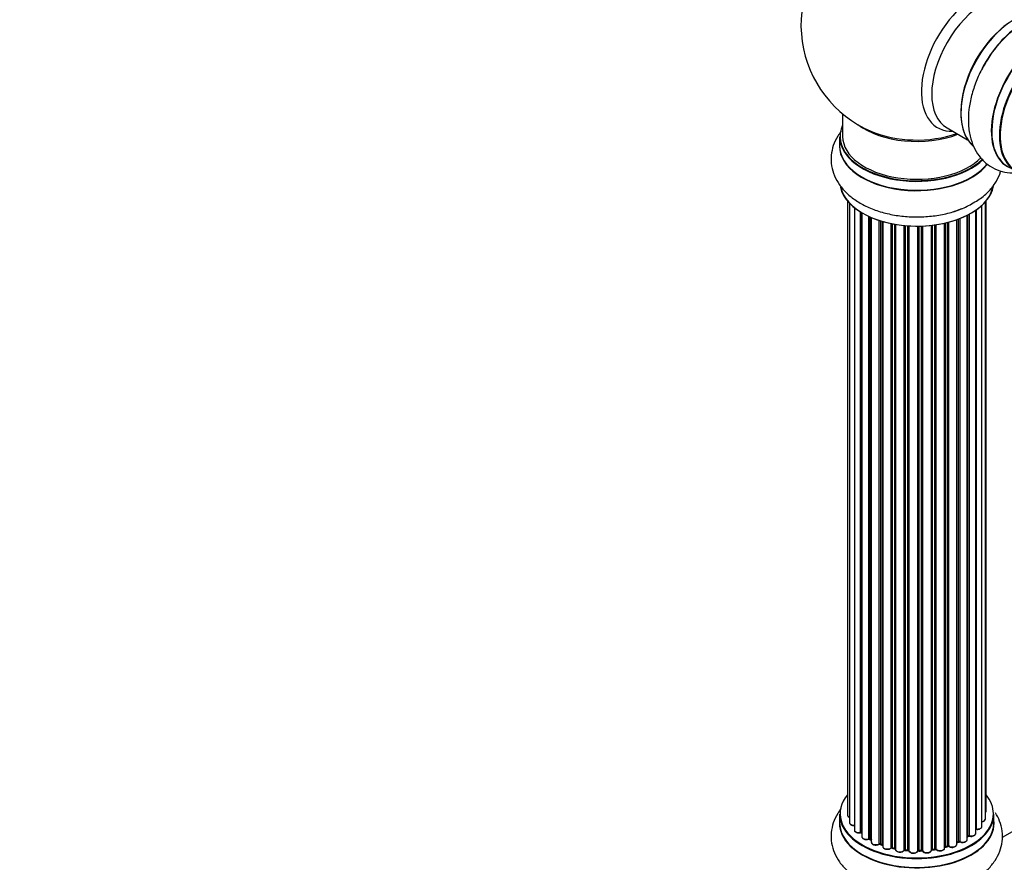
# Model space of a CAD drawing. Units: millimetres. Extents: x 0 to 1525, y 0 to 2645.
# Drawn here: x 0 to 213, y 418 to 600 of the extents above; entities that cross this region are included whole.
import ezdxf
from ezdxf import colors
from ezdxf.entities.mleader import LeaderData, LeaderLine
from ezdxf.math import Vec2, Vec3

# ---------------------------------------------------------------- set-up
doc = ezdxf.new("R2010")
doc.units = ezdxf.units.MM
doc.layers.add('DV7_Défaut', color=7, linetype='Continuous')
doc.layers.add('Défaut', color=7, linetype='Continuous')

# ---------------------------------------------------------------- blocks, each defined once
blk = doc.blocks.new('_DOT')
at = {"color": 0}
blk.add_line((0, 0), (-1, 0), dxfattribs=at)
at = {"color": 0, "const_width": 0.333}
blk.add_lwpolyline([(-0.1665, 0, 1), (0.1665, 0, 1)], format="xyb", close=True, dxfattribs=at)
blk = doc.blocks.new('SE6')
at = {"layer": 'DV7_Défaut', "color": 7, "linetype": 'Continuous'}
for p, q in [((177.71, 579.75), (177.71, 574.87)), ((200.26, 576.7), (204.69, 574.14)), ((177.06, 574.79), (177.06, 572.87)), ((178.73, 560.96), (178.73, 428.46)), ((179.19, 560.45), (179.19, 426.79)), ((180.24, 559.51), (180.24, 425.21)), ((207.78, 425.98), (207.78, 560.01)), ((208.54, 427.61), (208.54, 560.78)), ((208.69, 429.3), (208.69, 560.96)), ((181.58, 424.67), (181.58, 558.57)), ((181.81, 558.43), (181.81, 424.62)), ((181.83, 558.42), (181.83, 423.79)), ((183.36, 423.3), (183.36, 557.62)), ((183.61, 557.5), (183.61, 423.28)), ((183.9, 557.38), (183.9, 422.6)), ((202.75, 422.7), (202.75, 557.07)), ((203, 557.16), (203, 422.71)), ((204.61, 423.16), (204.61, 557.88)), ((204.77, 423.92), (204.77, 557.96)), ((205.02, 558.09), (205.02, 423.96)), ((206.45, 424.48), (206.45, 558.96)), ((206.54, 559.03), (206.54, 425.42)), ((185.59, 422.18), (185.59, 556.76)), ((185.85, 556.66), (185.85, 422.19)), ((186.33, 422.01), (186.33, 556.52)), ((186.36, 556.51), (186.36, 421.68)), ((188.18, 421.35), (188.18, 556.06)), ((188.42, 556.02), (188.42, 421.39)), ((188.97, 421.27), (188.97, 555.92)), ((189.09, 555.9), (189.09, 421.07)), ((191.01, 420.85), (191.01, 555.64)), ((191.24, 555.62), (191.24, 420.92)), ((191.81, 420.87), (191.81, 555.58)), ((191.98, 555.57), (191.98, 420.77)), ((193.96, 420.71), (193.96, 555.52)), ((194.15, 555.52), (194.15, 420.8)), ((194.74, 420.82), (194.74, 555.53)), ((194.94, 555.54), (194.94, 420.73)), ((196.9, 420.9), (196.9, 555.69)), ((197.05, 555.71), (197.05, 421.03)), ((197.62, 421.12), (197.62, 555.79)), ((197.85, 555.82), (197.85, 421.06)), ((199.73, 421.33), (199.73, 556.17)), ((199.81, 556.19), (199.81, 421.6)), ((200.33, 421.76), (200.33, 556.31)), ((200.57, 556.38), (200.57, 421.73)), ((202.34, 422.1), (202.34, 556.92)), ((264.03, 453.5), (212.14, 423.54)), ((177.06, 428.63), (177.06, 426.72)), ((210.36, 426.72), (210.36, 428.63)), ((183.65, 423.19), (183.9, 423.05)), ((204.61, 423.75), (204.73, 423.83)), ((185.88, 422.1), (186.36, 421.93)), ((188.45, 421.31), (188.99, 421.19)), ((197.03, 420.94), (197.59, 421.03)), ((199.77, 421.51), (200.29, 421.67)), ((202.34, 422.44), (202.71, 422.61)), ((191.25, 420.84), (191.82, 420.79)), ((194.15, 420.72), (194.73, 420.73))]:
    blk.add_line(p, q, dxfattribs=at)
for centre, radius, start, end in [((193.71, 598.96), 25, 129.7918, 246.7163), ((229.42, 579.07), 23.91, 122.3449, 151.5328), ((200.16, 568.59), 9.85, 285.955, 303.1365), ((181.64, 424.19), 0.396, 61.3676, 103.6638), ((183.46, 422.8), 0.433, 64.2278, 109.0094), ((204.93, 423.47), 0.415, 73.5567, 118.7362), ((185.73, 421.69), 0.436, 69.9034, 114.6368), ((187.44, 422.18), 1.15, 268.06, 307.8665), ((188.35, 420.92), 0.402, 75.115, 120.4098), ((200.42, 421.26), 0.424, 62.4893, 107.3821), ((202.88, 422.21), 0.44, 68.2318, 112.888), ((194.76, 420.39), 0.345, 55.6168, 95.4687), ((195.76, 421.21), 0.97, 213.4154, 271.6196)]:
    blk.add_arc(centre, radius, start, end, dxfattribs=at)
for centre, major_axis, ratio, start_param, end_param in [((206.7, 591.46), (8.48, 14.69), 0.57735, 0, 3.480381), ((208.26, 590.56), (-8, -13.86), 0.57735, 3.141593, 6.283185), ((214.93, 586.71), (8.27, 14.33), 0.57735, 0.119357, 3.000779), ((215, 586.67), (-8.32, -14.42), 0.57735, 3.276538, 6.193823), ((221.68, 582.81), (-8.33, -14.42), 0.57735, 3.141593, 6.283185), ((214.57, 586.91), (8, 13.86), 0.57735, 0.877415, 2.264178), ((216.66, 585.71), (8.33, 14.42), 0.57735, 0.833552, 1.631458), ((221.62, 582.84), (8.35, 14.46), 0.57735, 0, 3.213107), ((223.41, 581.81), (-8.27, -14.33), 0.57735, 2.702611, 6.283185), ((223.34, 581.85), (8.33, 14.42), 0.57735, 0, 3.141593), ((216.71, 585.68), (-8.35, -14.46), 0.57735, 4.305848, 4.713287), ((193.71, 574.87), (16.55, 0), 0.57735, 2.883065, 5.749616), ((193.71, 583.03), (-16, 0), 0.57735, 0.649818, 2.159464), ((193.71, 574.79), (-16.65, 0), 0.57735, 0, 2.610958), ((193.71, 574.87), (-16, 0), 0.57735, 0, 2.626943), ((193.71, 583.65), (16.54, 0), 0.57735, 4.071867, 5.261099), ((193.71, 572.8), (-16.69, 0), 0.57735, 6.211671, 6.283185), ((193.71, 572.8), (-16.69, 0), 0.57735, 0, 2.729627), ((193.71, 572.87), (16.65, 0), 0.57735, 3.141593, 5.866421), ((193.71, 565.15), (16.65, 0), 0.57735, 3.276028, 6.183799), ((193.71, 565.07), (-16.55, 0), 0.57735, 0.111133, 2.99993), ((193.71, 567.07), (-16.65, 0), 0.57735, -4.24098, -4.082298), ((193.71, 428.72), (16.55, 0), 0.57735, 2.702611, 6.283185), ((193.71, 428.72), (16.55, 0), 0.57735, 0, 0.438981), ((193.71, 428.63), (-16.65, 0), 0.57735, 0, 3.141593), ((179.73, 428.46), (1, 0), 0.57735, 3.141593, 4.139398), ((207.54, 427.61), (-1, 0), 0.57735, 1.815727, 3.141593), ((207.69, 429.3), (-1, 0), 0.57735, 2.58078, 3.113015), ((207.54, 427.61), (-1, 0), 0.57735, 3.141593, 3.165157), ((207.69, 429.3), (-1, 0), 0.57735, 3.113015, 3.141593), ((193.71, 426.65), (-16.69, 0), 0.57735, 6.211671, 6.283185), ((193.71, 426.65), (-16.69, 0), 0.57735, 0, 3.213107), ((193.71, 426.72), (16.65, 0), 0.57735, 3.141593, 6.283185), ((180.19, 426.79), (1, 0), 0.57735, 3.141593, 3.172326), ((180.19, 426.79), (1, 0), 0.57735, 3.172326, 4.761279), ((193.71, 428.72), (-14, 0), 0.57735, -3.577994, -3.535555), ((206.5, 425.31), (0.2, 0), 0.57735, 1.329605, 1.782916), ((206.78, 425.98), (-1, 0), 0.57735, 1.329605, 3.112711), ((206.59, 425.53), (0.028, 0.198), 0.195028, 2.200189, 3.141553), ((206.78, 425.98), (-1, 0), 0.57735, 3.112711, 3.141593), ((181.24, 425.21), (1, 0), 0.57735, 3.141593, 5.0583), ((193.71, 428.72), (-14, 0), 0.57735, 0.497833, 0.561906), ((181.51, 424.78), (-0.041, 0.196), 0.276836, 3.141825, 4.067847), ((181.65, 424.56), (0.2, 0), 0.57735, 0.555182, 1.916707), ((181.98, 424.68), (0.136, 0.146), 0.693863, 2.501024, 2.955093), ((182.83, 423.79), (1, 0), 0.57735, 3.141593, 5.26774), ((193.71, 428.72), (-14, 0), 0.57735, 0.728569, 0.785398), ((183.25, 423.4), (-0.067, 0.188), 0.430491, 3.142042, 4.018338), ((183.46, 423.2), (0.2, 0), 0.57735, 0.764621, 2.126147), ((193.71, 428.31), (13.5, 0), 0.57735, 3.853007, 3.903283), ((193.71, 428.88), (-14, 0), 0.57735, 0.764621, 0.806175), ((183.75, 423.36), (0.103, 0.171), 0.58922, 2.366801, 3.141524), ((203.61, 423.16), (-1, 0), 0.57735, 0.910726, 3.114697), ((193.71, 428.31), (13.5, 0), 0.57735, -0.631011, -0.598871), ((203.61, 423.16), (-1, 0), 0.57735, 3.114697, 3.141593), ((193.71, 428.72), (-14, 0), 0.57735, -3.816317, -3.750871), ((204.61, 423.99), (-0.119, 0.16), 0.645075, 3.14107, 3.855855), ((204.93, 423.85), (0.2, 0), 0.57735, 1.120166, 2.481691), ((205.45, 424.48), (-1, 0), 0.57735, 1.120166, 3.141593), ((205.11, 424.06), (0.054, 0.193), 0.355612, 2.236648, 3.141404), ((184.9, 422.6), (1, 0), 0.57735, 3.121038, 3.141593), ((184.9, 422.6), (1, 0), 0.57735, 3.141593, 5.477179), ((193.71, 428.72), (-14, 0), 0.57735, 0.936444, 1.011351), ((185.46, 422.26), (-0.097, 0.175), 0.56533, 3.141867, 3.937085), ((185.73, 422.1), (0.2, 0), 0.57735, 0.974061, 2.335586), ((193.71, 428.88), (-14, 0), 0.57735, 0.974061, 1.015615), ((185.96, 422.29), (0.073, 0.186), 0.458826, 2.278097, 3.141083), ((186.23, 421.91), (-0.2, 0), 0.57735, 4.011887, 4.157207), ((186.44, 422.11), (0.067, 0.188), 0.430373, 2.264795, 2.945589), ((187.36, 421.68), (1, 0), 0.57735, 3.141593, 5.686619), ((193.71, 428.72), (-14, 0), 0.57735, 1.154185, 1.234193), ((188.02, 421.42), (-0.13, 0.152), 0.675463, 3.140434, 3.812979), ((188.35, 421.29), (0.2, 0), 0.57735, 1.1835, 2.545026), ((193.71, 428.88), (-14, 0), 0.57735, 1.1835, 1.225054), ((188.5, 421.5), (0.046, 0.195), 0.308379, 2.222988, 3.141275), ((188.9, 421.17), (-0.2, 0), 0.57735, 3.477192, 4.366647), ((189.04, 421.38), (0.041, 0.196), 0.276707, 2.215309, 3.128316), ((190.09, 421.07), (1, 0), 0.57735, 3.141593, 5.896058), ((193.71, 428.72), (-14, 0), 0.57735, -4.482375, -4.39334), ((197.1, 420.92), (0.2, 0), 0.57735, 1.811819, 3.063801), ((197.01, 421.14), (-0.028, 0.198), 0.194894, 3.157648, 4.083016), ((193.71, 428.88), (14, 0), 0.57735, -1.329774, -1.28822), ((197.56, 421.23), (-0.033, 0.197), 0.227664, 3.141808, 4.077708), ((197.67, 421.01), (0.2, 0), 0.57735, 0.491847, 1.853373), ((198.73, 421.33), (-1, 0), 0.57735, 0.491847, 3.141593), ((198.02, 421.12), (0.147, 0.136), 0.719711, 2.552758, 3.142579), ((199.89, 421.5), (0.2, 0), 0.57735, 2.021258, 2.543347), ((193.71, 428.72), (-14, 0), 0.57735, -4.267157, -4.176541), ((199.72, 421.71), (-0.054, 0.193), 0.355487, 3.15926, 4.046577), ((193.71, 428.88), (14, 0), 0.57735, -1.120334, -1.07878), ((200.23, 421.86), (-0.059, 0.191), 0.385716, 3.142022, 4.036265), ((200.42, 421.65), (0.2, 0), 0.57735, 0.701286, 2.062812), ((201.34, 422.1), (-1, 0), 0.57735, 0.701286, 3.141593), ((200.73, 421.8), (0.113, 0.165), 0.623814, 2.40194, 3.142102), ((193.71, 428.88), (14, 0), 0.57735, -0.910895, -0.869341), ((193.71, 428.72), (-14, 0), 0.57735, -4.050077, -3.963605), ((202.62, 422.79), (-0.088, 0.18), 0.52691, 3.142051, 3.965583), ((202.88, 422.62), (0.2, 0), 0.57735, 0.910726, 2.272252), ((203.12, 422.8), (0.082, 0.183), 0.500653, 2.300914, 3.141366), ((193.71, 428.72), (-14, 0), 0.57735, 1.367312, 1.435361), ((190.83, 420.9), (-0.163, 0.115), 0.756074, 3.141306, 3.631997), ((191.2, 420.81), (0.2, 0), 0.57735, 1.39294, 2.754465), ((193.71, 428.88), (-14, 0), 0.57735, 1.39294, 1.434494), ((191.27, 421.04), (0.021, 0.199), 0.144455, 2.193791, 3.141451), ((191.78, 420.76), (0.2, 0), 0.57735, 0.072968, 1.434494), ((192.98, 420.81), (-1, 0), 0.57735, 0.072968, 2.963905), ((192.18, 420.77), (0.198, 0.025), 0.814324, 3.038855, 3.198932), ((192.98, 420.64), (0.8, 0), 0.57735, 3.214561, 6.105498), ((194.16, 420.68), (-0.2, 0), 0.57735, 4.743972, 6.105498), ((193.77, 420.73), (-0.191, 0.059), 0.803641, 3.140261, 3.386541), ((193.71, 428.88), (14, 0), 0.57735, 4.743972, 4.785526), ((194.15, 420.92), (-0.004, 0.2), 0.025783, 3.141687, 4.096674), ((193.71, 428.72), (-14, 0), 0.57735, 1.602875, 1.675656), ((194.72, 420.93), (-0.008, 0.2), 0.059663, 3.141694, 4.095647), ((194.75, 420.7), (0.2, 0), 0.57735, 0.282407, 1.643933), ((195.9, 420.9), (-1, 0), 0.57735, 0.282407, 3.141593), ((195.13, 420.77), (0.179, 0.09), 0.784153, 2.766186, 3.134973)]:
    blk.add_ellipse(centre, major_axis=major_axis, ratio=ratio, start_param=start_param, end_param=end_param, dxfattribs=at)
for points, knots in [([(208.4, 590.47), (208.2, 590.16), (207.51, 589.04), (206.48, 586.69), (205.49, 583.72), (204.91, 580.68), (204.78, 577.71), (205.13, 575), (205.92, 572.63), (207.08, 570.66), (208.62, 569.03), (210.52, 567.81), (212.68, 567.11), (214.72, 566.94), (216, 567.07), (216.54, 567.17)], [0, 0, 0, 0, 0.027366, 0.1161626, 0.2054407, 0.295659, 0.3872338, 0.4801488, 0.5609745, 0.6378908, 0.7121122, 0.7915482, 0.8684763, 0.9448087, 1, 1, 1, 1]), ([(177.41, 576.01), (177.13, 575.66), (176.44, 574.67), (175.62, 572.94), (175.16, 570.76), (175.23, 568.53), (175.86, 566.36), (176.98, 564.37), (178.55, 562.57), (180.57, 560.98), (183.01, 559.63), (185.8, 558.57), (188.85, 557.85), (192.04, 557.49), (195.28, 557.48), (198.45, 557.84), (201.08, 558.41), (202.37, 558.92), (202.87, 559.12)], [0, 0, 0, 0, 0.036862, 0.097268, 0.15599, 0.218428, 0.279403, 0.340496, 0.403722, 0.470211, 0.539681, 0.610702, 0.681756, 0.752522, 0.82315, 0.893954, 0.965187, 1, 1, 1, 1]), ([(205.55, 560.34), (206.06, 560.61), (207.33, 561.28), (209.1, 562.78), (210.66, 564.68), (211.48, 566.28), (211.79, 567.23), (211.86, 567.47)], [0, 0, 0, 0, 0.150629, 0.437219, 0.683863, 0.918914, 1, 1, 1, 1]), ([(177.41, 429.86), (177.13, 429.5), (176.44, 428.52), (175.62, 426.79), (175.16, 424.61), (175.23, 422.38), (175.86, 420.21), (176.98, 418.22), (178.55, 416.42), (180.57, 414.82), (183.01, 413.47), (185.8, 412.42), (188.85, 411.7), (192.04, 411.33), (195.28, 411.33), (198.45, 411.69), (201.08, 412.25), (202.37, 412.76), (202.87, 412.96)], [0, 0, 0, 0, 0.036862, 0.097268, 0.15599, 0.218428, 0.279403, 0.340496, 0.403722, 0.470211, 0.539681, 0.610702, 0.681756, 0.752522, 0.82315, 0.893954, 0.965187, 1, 1, 1, 1]), ([(178.74, 428.48), (178.74, 428.46), (178.72, 428.38), (178.78, 428.21), (178.94, 428.03), (179.1, 427.93), (179.19, 427.9)], [0, 0, 0, 0, 0.052252, 0.362243, 0.667118, 1, 1, 1, 1]), ([(205.55, 414.19), (206.06, 414.45), (207.33, 415.12), (209.1, 416.63), (210.66, 418.53), (211.69, 420.54), (212.24, 422.71), (212.24, 424.95), (211.69, 427.07), (211.05, 428.33), (210.7, 428.9)], [0, 0, 0, 0, 0.082045, 0.238146, 0.372488, 0.500516, 0.624567, 0.756843, 0.885645, 1, 1, 1, 1]), ([(207.78, 426.97), (207.81, 426.98), (207.95, 427), (208.21, 427.09), (208.43, 427.27), (208.54, 427.48), (208.53, 427.59), (208.53, 427.63)], [0, 0, 0, 0, 0.0651386, 0.3637618, 0.6423316, 0.8779961, 1, 1, 1, 1]), ([(208.55, 428.95), (208.59, 429), (208.66, 429.1), (208.68, 429.21), (208.68, 429.28)], [0, 0, 0, 0, 0.48809, 1, 1, 1, 1]), ([(179.2, 426.76), (179.2, 426.73), (179.2, 426.63), (179.3, 426.45), (179.5, 426.28), (179.8, 426.16), (180.07, 426.12), (180.2, 426.13), (180.21, 426.13)], [0, 0, 0, 0, 0.0821066, 0.2736112, 0.4803705, 0.7225185, 0.9772174, 1, 1, 1, 1]), ([(180.25, 425.23), (180.24, 425.22), (180.22, 425.13), (180.29, 424.96), (180.45, 424.77), (180.72, 424.62), (181.06, 424.54), (181.37, 424.55), (181.51, 424.57), (181.55, 424.58)], [0, 0, 0, 0, 0.028377, 0.18937, 0.348025, 0.533014, 0.738004, 0.943479, 1, 1, 1, 1]), ([(206.45, 425.34), (206.46, 425.34), (206.49, 425.34), (206.52, 425.34), (206.56, 425.34), (206.56, 425.34)], [0, 0, 0, 0, 0.06343, 0.798063, 1, 1, 1, 1]), ([(206.56, 425.34), (206.69, 425.33), (206.92, 425.31), (207.29, 425.39), (207.57, 425.55), (207.75, 425.75), (207.77, 425.89), (207.77, 425.96)], [0, 0, 0, 0, 0.209952, 0.43344, 0.665113, 0.857976, 1, 1, 1, 1]), ([(181.84, 423.8), (181.84, 423.74), (181.84, 423.62), (181.97, 423.43), (182.18, 423.27), (182.5, 423.15), (182.87, 423.12), (183.16, 423.16), (183.29, 423.2), (183.32, 423.21)], [0, 0, 0, 0, 0.100265, 0.242172, 0.399405, 0.581935, 0.770879, 0.951394, 1, 1, 1, 1]), ([(203.04, 422.62), (203.15, 422.57), (203.36, 422.5), (203.75, 422.49), (204.12, 422.57), (204.4, 422.73), (204.58, 422.94), (204.6, 423.07), (204.6, 423.14)], [0, 0, 0, 0, 0.172688, 0.35536, 0.537763, 0.726239, 0.883191, 1, 1, 1, 1]), ([(205.05, 423.87), (205.18, 423.84), (205.4, 423.8), (205.78, 423.83), (206.11, 423.95), (206.34, 424.14), (206.45, 424.33), (206.44, 424.45), (206.44, 424.49)], [0, 0, 0, 0, 0.184627, 0.380263, 0.578967, 0.764151, 0.920835, 1, 1, 1, 1]), ([(183.91, 422.61), (183.91, 422.59), (183.89, 422.51), (183.96, 422.33), (184.13, 422.15), (184.4, 422), (184.76, 421.93), (185.14, 421.94), (185.41, 422.02), (185.53, 422.07), (185.55, 422.09)], [0, 0, 0, 0, 0.030701, 0.162857, 0.295402, 0.4506, 0.620992, 0.791266, 0.956948, 1, 1, 1, 1]), ([(186.37, 421.68), (186.37, 421.61), (186.38, 421.47), (186.53, 421.28), (186.76, 421.12), (187.08, 421.02), (187.29, 421.02), (187.4, 421.02)], [0, 0, 0, 0, 0.162079, 0.348922, 0.561321, 0.80349, 1, 1, 1, 1]), ([(188.99, 421.19), (189.02, 421.18), (189.05, 421.17), (189.08, 421.16), (189.09, 421.15)], [0, 0, 0, 0, 0.548861, 1, 1, 1, 1]), ([(189.1, 421.07), (189.1, 421.03), (189.09, 420.92), (189.2, 420.74), (189.4, 420.57), (189.7, 420.44), (190.07, 420.39), (190.46, 420.44), (190.79, 420.57), (190.92, 420.7), (190.99, 420.78)], [0, 0, 0, 0, 0.058002, 0.167996, 0.286283, 0.424893, 0.570879, 0.71579, 0.863123, 1, 1, 1, 1]), ([(197.59, 421.03), (197.62, 421.03), (197.67, 421.04), (197.75, 421.03), (197.82, 421.02), (197.86, 421), (197.87, 420.98), (197.88, 420.98), (197.88, 420.98)], [0, 0, 0, 0, 0.209267, 0.425205, 0.617526, 0.792409, 0.959893, 1, 1, 1, 1]), ([(197.88, 420.98), (197.96, 420.91), (198.11, 420.78), (198.47, 420.68), (198.85, 420.66), (199.23, 420.74), (199.51, 420.89), (199.69, 421.1), (199.71, 421.24), (199.72, 421.31)], [0, 0, 0, 0, 0.149884, 0.300582, 0.454289, 0.607376, 0.765332, 0.897988, 1, 1, 1, 1]), ([(199.73, 421.5), (199.73, 421.5), (199.74, 421.5), (199.76, 421.51), (199.77, 421.51)], [0, 0, 0, 0, 0.108661, 1, 1, 1, 1]), ([(200.61, 421.64), (200.71, 421.58), (200.9, 421.48), (201.28, 421.42), (201.66, 421.46), (202, 421.58), (202.22, 421.76), (202.34, 421.96), (202.33, 422.07), (202.32, 422.11)], [0, 0, 0, 0, 0.157222, 0.322024, 0.48571, 0.651386, 0.805776, 0.936407, 1, 1, 1, 1]), ([(190.99, 420.78), (190.99, 420.78), (191, 420.79), (191.03, 420.81), (191.08, 420.83), (191.15, 420.84), (191.21, 420.84), (191.24, 420.84), (191.25, 420.84)], [0, 0, 0, 0, 0.171403, 0.350399, 0.528833, 0.724654, 0.936713, 1, 1, 1, 1]), ([(191.82, 420.79), (191.85, 420.78), (191.89, 420.78), (191.95, 420.76), (191.97, 420.74), (191.98, 420.74), (191.98, 420.74)], [0, 0, 0, 0, 0.34831, 0.66613, 0.956835, 1, 1, 1, 1]), ([(193.95, 420.66), (193.95, 420.66), (193.95, 420.66), (193.96, 420.67), (194, 420.69), (194.05, 420.71), (194.11, 420.71), (194.14, 420.72), (194.15, 420.72)], [0, 0, 0, 0, 0.053655, 0.25851, 0.464807, 0.679854, 0.916611, 1, 1, 1, 1]), ([(195.79, 420.24), (195.92, 420.24), (196.14, 420.23), (196.5, 420.34), (196.76, 420.51), (196.89, 420.73), (196.9, 420.86), (196.9, 420.92)], [0, 0, 0, 0, 0.207075, 0.438687, 0.680429, 0.868588, 1, 1, 1, 1]), ([(196.9, 420.9), (196.91, 420.9), (196.93, 420.91), (196.97, 420.93), (197.01, 420.94), (197.03, 420.94)], [0, 0, 0, 0, 0.342651, 0.679613, 1, 1, 1, 1])]:
    blk.add_open_spline(points, degree=3, knots=knots, dxfattribs=at)
blk.add_rational_spline([(191.82, 420.79), (191.81, 420.79), (191.81, 420.87)], [0.858779221884, 0.825889239171, 1], degree=2, dxfattribs=at)

msp = doc.modelspace()

# ---------------------------------------------------------------- block references
at = {"layer": 'Défaut'}
msp.add_blockref('SE6', (0, 0), dxfattribs=at)

# ---------------------------------------------------------------- leaders
at = {"layer": 'Défaut', "color": 7, "linetype": 'Continuous'}
ml = msp.add_multileader_mtext('Standard', dxfattribs=at)
ml.set_content('{\\pxsm0.9;\\fSolid Edge ISO|b1||i0||c0|p34;\\W1.;04/06/2019\\P}', color=256)
ml.set_leader_properties()
ml.set_arrow_properties(name='DOT')
ml.build(insert=Vec2(0, 0))
ml.multileader.update_dxf_attribs({"leader_type": 0, "dogleg_length": 0, "arrow_head_size": 12})
ctx = ml.context
ctx.base_point, ctx.char_height, ctx.arrow_head_size, ctx.landing_gap_size = Vec3(1143.5, 2637.55), 12, 12, 4.2
notes = []
notes.append((ctx, [(0, (0, 0, 0), (0, 0), (1, 0), 1, [])]))
ctx.mtext.insert = Vec3(1145.5, 2643.67)
ml = msp.add_multileader_mtext('Standard', dxfattribs=at)
ml.set_content('{\\pxsm0.9;\\fArial|b1||i0||c0|p34;\\W1.;TWF4H2\\P}', color=256)
ml.set_leader_properties()
ml.set_arrow_properties(name='DOT')
ml.build(insert=Vec2(0, 0))
ml.multileader.update_dxf_attribs({"leader_type": 0, "dogleg_length": 0, "arrow_head_size": 12})
ctx = ml.context
ctx.base_point, ctx.char_height, ctx.arrow_head_size, ctx.landing_gap_size = Vec3(424.38, 2637.49), 12, 12, 4.2
notes.append((ctx, [(0, (0, 0, 0), (0, 0), (1, 0), 1, [])]))
ctx.mtext.insert = Vec3(426.38, 2643.49)
for ctx, leaders in notes:
    for number, flags, end, landing, length, lines in leaders:
        leader = LeaderData()
        leader.index, (leader.has_last_leader_line, leader.has_dogleg_vector, leader.attachment_direction) = number, flags
        leader.last_leader_point, leader.dogleg_vector, leader.dogleg_length = Vec3(end), Vec3(landing), length
        for number, points, colour, breaks in lines:
            line = LeaderLine()
            line.index, line.vertices, line.color, line.breaks = number, Vec3.list(points), colors.encode_raw_color(colour), breaks
            leader.lines.append(line)
        ctx.leaders.append(leader)

doc.saveas('drawing.dxf')
